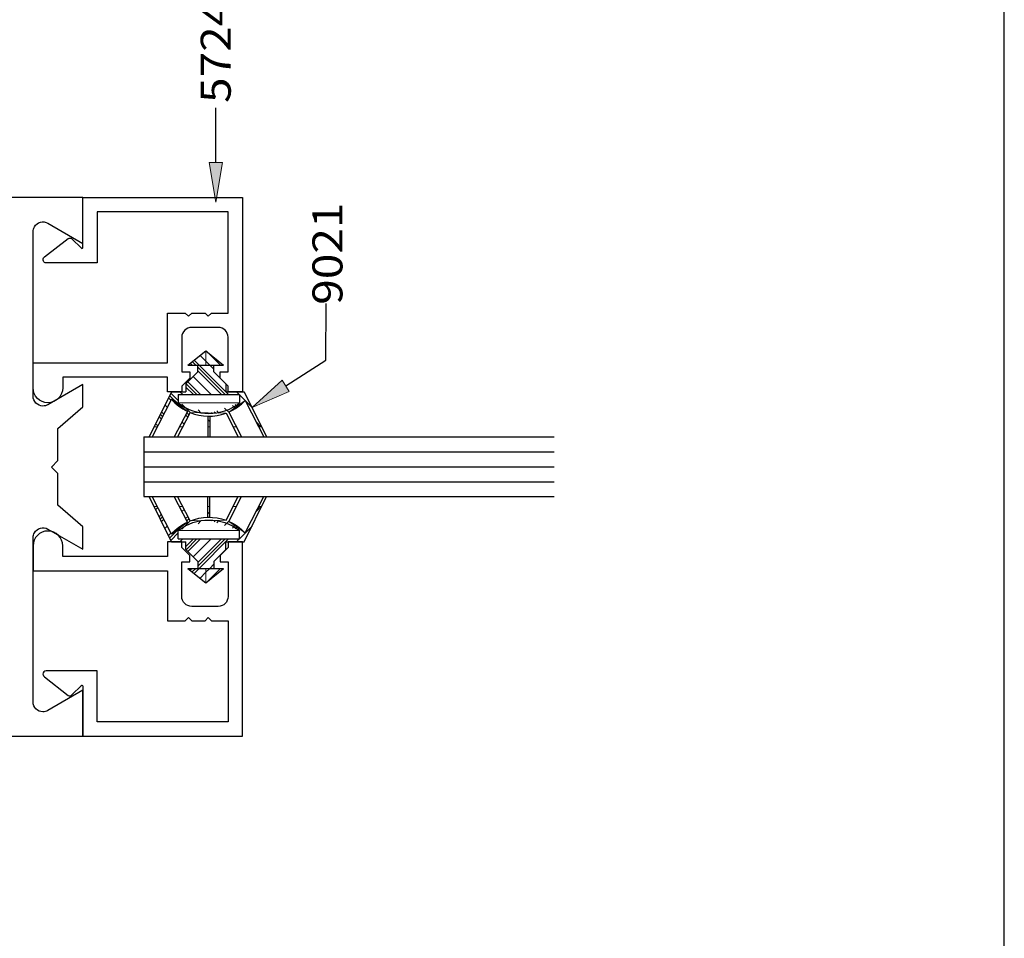
# Model space of a CAD drawing. Units: inches. Extents: x 0.3 to 8.2, y 0 to 11.
# Drawn here: x 4.9 to 8.2, y 3.1 to 6.2 of the extents above; entities that cross this region are included whole.
import ezdxf

# ---------------------------------------------------------------- set-up
doc = ezdxf.new("R2010")
doc.units = ezdxf.units.IN
doc.header["$MEASUREMENT"] = 0
for name, color, linetype in [('DIM', 7, 'Continuous'), ('OBJECT', 7, 'Continuous'), ('TEXT', 7, 'Continuous')]:
    doc.layers.add(name, color=color, linetype=linetype)

# ---------------------------------------------------------------- blocks, each defined once
blk = doc.blocks.new('block 2')
at = {"color": 7, "lineweight": 25, "true_color": 0xffffff}
blk.add_lwpolyline([(8.2487, -0.0011), (8.2487, 9.9623), (0.2513, 9.9623), (0.2513, -0.0011), (8.2487, -0.0011)], dxfattribs=at)
blk = doc.blocks.new('block 7')
at = {"color": 3, "lineweight": 25, "true_color": 0x00ff00}
blk.add_open_spline([(5.2075, 3.803), (5.2075, 3.803), (5.6462, 3.803), (5.6462, 3.803), (5.6462, 3.803), (5.6462, 4.1421), (5.6462, 4.1421), (5.6462, 4.1421), (5.5905, 4.1421), (5.5905, 4.1421), (5.5905, 4.1421), (5.5798, 4.1528), (5.5798, 4.1528), (5.5798, 4.1528), (5.5691, 4.1421), (5.5691, 4.1421), (5.5691, 4.1421), (5.5242, 4.1421), (5.5242, 4.1421), (5.5242, 4.1421), (5.5135, 4.1528), (5.5135, 4.1528), (5.5135, 4.1528), (5.5028, 4.1421), (5.5028, 4.1421), (5.5028, 4.1421), (5.4429, 4.1421), (5.4429, 4.1421), (5.4429, 4.1421), (5.4429, 4.309), (5.4429, 4.309), (5.4429, 4.309), (4.9925, 4.309), (4.9925, 4.309), (4.9925, 4.309), (4.9925, 4.393), (4.9925, 4.393), (4.9925, 4.4205), (5.0147, 4.4428), (5.0422, 4.4428), (5.0697, 4.4428), (5.092, 4.4205), (5.092, 4.393), (5.092, 4.393), (5.092, 4.3572), (5.092, 4.3572), (5.092, 4.3572), (5.4429, 4.3572), (5.4429, 4.3572), (5.4429, 4.3572), (5.4429, 4.4064), (5.4429, 4.4064), (5.4429, 4.4064), (5.491, 4.4064), (5.491, 4.4064), (5.491, 4.4064), (5.491, 4.3871), (5.491, 4.3871), (5.491, 4.3871), (5.5178, 4.3604), (5.5178, 4.3604), (5.5178, 4.3604), (5.5178, 4.339), (5.5178, 4.339), (5.5178, 4.339), (5.491, 4.339), (5.491, 4.339), (5.491, 4.339), (5.491, 4.2234), (5.491, 4.2234), (5.491, 4.2051), (5.5059, 4.1903), (5.5242, 4.1903), (5.5242, 4.1903), (5.613, 4.1903), (5.613, 4.1903), (5.6313, 4.1903), (5.6462, 4.2051), (5.6462, 4.2234), (5.6462, 4.2234), (5.6462, 4.339), (5.6462, 4.339), (5.6462, 4.339), (5.6194, 4.339), (5.6194, 4.339), (5.6194, 4.339), (5.6194, 4.3604), (5.6194, 4.3604), (5.6194, 4.3604), (5.6462, 4.3871), (5.6462, 4.3871), (5.6462, 4.3871), (5.6462, 4.4064), (5.6462, 4.4064), (5.6462, 4.4064), (5.6943, 4.4064), (5.6943, 4.4064), (5.6943, 4.4064), (5.6943, 3.7548), (5.6943, 3.7548), (5.6943, 3.7548), (5.1594, 3.7548), (5.1594, 3.7548), (5.1594, 3.7548), (5.1594, 3.923), (5.1594, 3.923), (5.1594, 3.9246), (5.158, 3.926), (5.1563, 3.926), (5.1555, 3.926), (5.1548, 3.9257), (5.1542, 3.9251), (5.1542, 3.9251), (5.1229, 3.8938), (5.1229, 3.8938), (5.1195, 3.8904), (5.1143, 3.8897), (5.1102, 3.892), (5.1102, 3.892), (5.0311, 3.9541), (5.0311, 3.9541), (5.0277, 3.956), (5.0256, 3.9595), (5.0256, 3.9634), (5.0256, 3.9693), (5.0304, 3.9741), (5.0363, 3.9741), (5.0363, 3.9741), (5.2075, 3.9741), (5.2075, 3.9741), (5.2075, 3.9741), (5.2075, 3.803), (5.2075, 3.803)], degree=3, knots=[0, 0, 0, 0, 1, 1, 1, 2, 2, 2, 3, 3, 3, 4, 4, 4, 5, 5, 5, 6, 6, 6, 7, 7, 7, 8, 8, 8, 9, 9, 9, 10, 10, 10, 11, 11, 11, 12, 12, 12, 13, 13, 13, 14, 14, 14, 15, 15, 15, 16, 16, 16, 17, 17, 17, 18, 18, 18, 19, 19, 19, 20, 20, 20, 21, 21, 21, 22, 22, 22, 23, 23, 23, 24, 24, 24, 25, 25, 25, 26, 26, 26, 27, 27, 27, 28, 28, 28, 29, 29, 29, 30, 30, 30, 31, 31, 31, 32, 32, 32, 33, 33, 33, 34, 34, 34, 35, 35, 35, 36, 36, 36, 37, 37, 37, 38, 38, 38, 39, 39, 39, 40, 40, 40, 41, 41, 41, 42, 42, 42, 43, 43, 43, 44, 44, 44, 44], dxfattribs=at)
blk = doc.blocks.new('block 8')
at = {"color": 3, "lineweight": 25, "true_color": 0x00ff00}
blk.add_open_spline([(5.2075, 5.5127), (5.2075, 5.5127), (5.6462, 5.5127), (5.6462, 5.5127), (5.6462, 5.5127), (5.6462, 5.1735), (5.6462, 5.1735), (5.6462, 5.1735), (5.5905, 5.1735), (5.5905, 5.1735), (5.5905, 5.1735), (5.5798, 5.1628), (5.5798, 5.1628), (5.5798, 5.1628), (5.5691, 5.1735), (5.5691, 5.1735), (5.5691, 5.1735), (5.5242, 5.1735), (5.5242, 5.1735), (5.5242, 5.1735), (5.5135, 5.1628), (5.5135, 5.1628), (5.5135, 5.1628), (5.5028, 5.1735), (5.5028, 5.1735), (5.5028, 5.1735), (5.4429, 5.1735), (5.4429, 5.1735), (5.4429, 5.1735), (5.4429, 5.0066), (5.4429, 5.0066), (5.4429, 5.0066), (4.9925, 5.0066), (4.9925, 5.0066), (4.9925, 5.0066), (4.9925, 4.9226), (4.9925, 4.9226), (4.9925, 4.8951), (5.0147, 4.8729), (5.0422, 4.8729), (5.0697, 4.8729), (5.092, 4.8951), (5.092, 4.9226), (5.092, 4.9226), (5.092, 4.9584), (5.092, 4.9584), (5.092, 4.9584), (5.4429, 4.9584), (5.4429, 4.9584), (5.4429, 4.9584), (5.4429, 4.9092), (5.4429, 4.9092), (5.4429, 4.9092), (5.491, 4.9092), (5.491, 4.9092), (5.491, 4.9092), (5.491, 4.9285), (5.491, 4.9285), (5.491, 4.9285), (5.5178, 4.9552), (5.5178, 4.9552), (5.5178, 4.9552), (5.5178, 4.9766), (5.5178, 4.9766), (5.5178, 4.9766), (5.491, 4.9766), (5.491, 4.9766), (5.491, 4.9766), (5.491, 5.0922), (5.491, 5.0922), (5.491, 5.1105), (5.5059, 5.1253), (5.5242, 5.1253), (5.5242, 5.1253), (5.613, 5.1253), (5.613, 5.1253), (5.6313, 5.1253), (5.6462, 5.1105), (5.6462, 5.0922), (5.6462, 5.0922), (5.6462, 4.9766), (5.6462, 4.9766), (5.6462, 4.9766), (5.6194, 4.9766), (5.6194, 4.9766), (5.6194, 4.9766), (5.6194, 4.9552), (5.6194, 4.9552), (5.6194, 4.9552), (5.6462, 4.9285), (5.6462, 4.9285), (5.6462, 4.9285), (5.6462, 4.9092), (5.6462, 4.9092), (5.6462, 4.9092), (5.6943, 4.9092), (5.6943, 4.9092), (5.6943, 4.9092), (5.6943, 5.5608), (5.6943, 5.5608), (5.6943, 5.5608), (5.1594, 5.5608), (5.1594, 5.5608), (5.1594, 5.5608), (5.1594, 5.3926), (5.1594, 5.3926), (5.1594, 5.3918), (5.159, 5.3911), (5.1585, 5.3905), (5.1573, 5.3893), (5.1554, 5.3893), (5.1542, 5.3905), (5.1542, 5.3905), (5.1229, 5.4218), (5.1229, 5.4218), (5.1195, 5.4252), (5.1143, 5.4259), (5.1102, 5.4236), (5.1102, 5.4236), (5.0311, 5.3615), (5.0311, 5.3615), (5.026, 5.3587), (5.0241, 5.3522), (5.027, 5.347), (5.0288, 5.3436), (5.0324, 5.3415), (5.0363, 5.3415), (5.0363, 5.3415), (5.2075, 5.3415), (5.2075, 5.3415), (5.2075, 5.3415), (5.2075, 5.5127), (5.2075, 5.5127)], degree=3, knots=[0, 0, 0, 0, 1, 1, 1, 2, 2, 2, 3, 3, 3, 4, 4, 4, 5, 5, 5, 6, 6, 6, 7, 7, 7, 8, 8, 8, 9, 9, 9, 10, 10, 10, 11, 11, 11, 12, 12, 12, 13, 13, 13, 14, 14, 14, 15, 15, 15, 16, 16, 16, 17, 17, 17, 18, 18, 18, 19, 19, 19, 20, 20, 20, 21, 21, 21, 22, 22, 22, 23, 23, 23, 24, 24, 24, 25, 25, 25, 26, 26, 26, 27, 27, 27, 28, 28, 28, 29, 29, 29, 30, 30, 30, 31, 31, 31, 32, 32, 32, 33, 33, 33, 34, 34, 34, 35, 35, 35, 36, 36, 36, 37, 37, 37, 38, 38, 38, 39, 39, 39, 40, 40, 40, 41, 41, 41, 42, 42, 42, 43, 43, 43, 44, 44, 44, 44], dxfattribs=at)
blk = doc.blocks.new('block 28')
at = {"layer": 'DIM', "true_color": 0xff0000}
h = blk.add_hatch(color=1, dxfattribs=at)
h.dxf.hatch_style = 2
h.paths.add_polyline_path([(5.6272, 5.6785), (5.6049, 5.5448), (5.5826, 5.6785)])
at = {"layer": 'DIM', "color": 1, "lineweight": 25, "true_color": 0xff0000}
blk.add_lwpolyline([(5.6049, 5.6785), (5.6049, 5.8616)], dxfattribs=at)
at = {"layer": 'DIM', "lineweight": 0}
blk.add_lwpolyline([(5.6272, 5.6785), (5.6049, 5.5448), (5.5826, 5.6785), (5.6272, 5.6785)], dxfattribs=at)
blk = doc.blocks.new('block 145')
at = {"layer": 'DIM', "lineweight": 0}
for points in [[(5.5114, 4.999), (5.5719, 4.999), (5.5719, 5.0472), (5.5114, 4.999)], [(5.5719, 5.012), (5.5523, 5.0316)], [(5.5719, 5.0472), (5.5719, 4.999), (5.6309, 4.999), (5.5719, 5.0472)], [(5.6203, 4.999), (5.5736, 5.0458)], [(5.3981, 4.792), (5.4086, 4.792), (5.4561, 4.8845), (5.5097, 4.8439), (5.483, 4.792), (5.4941, 4.792), (5.5187, 4.8399), (5.6395, 4.8379), (5.663, 4.792), (5.6741, 4.792), (5.6486, 4.8416), (5.7033, 4.88), (5.7485, 4.792), (5.759, 4.792), (5.7007, 4.9097), (5.6389, 4.9097), (5.6389, 4.9361), (5.5986, 4.9764), (5.5986, 4.999), (5.5451, 4.999), (5.5451, 4.9764), (5.5048, 4.9361), (5.5048, 4.9097), (5.4564, 4.9097), (5.3981, 4.792)], [(5.5258, 4.999), (5.5194, 5.0054)], [(5.5376, 4.999), (5.526, 5.0106)], [(5.5494, 4.999), (5.5326, 5.0159)], [(5.6363, 4.9003), (5.5451, 4.9915)], [(5.6481, 4.9003), (5.5494, 4.999)], [(5.5849, 4.999), (5.5719, 5.012)], [(5.5986, 4.9853), (5.5849, 4.999)], [(5.589, 4.9003), (5.529, 4.9603)], [(5.6244, 4.9003), (5.5451, 4.9797)], [(5.5299, 4.9003), (5.5048, 4.9254)], [(5.5417, 4.9003), (5.5054, 4.9367)], [(5.5535, 4.9003), (5.5113, 4.9426)], [(5.4544, 4.8812), (5.4463, 4.8893)], [(5.4845, 4.863), (5.4502, 4.8972)], [(5.479, 4.8803), (5.4541, 4.9051)], [(5.479, 4.8721), (5.479, 4.9003), (5.6844, 4.9003), (5.6844, 4.8721), (5.479, 4.8721)], [(5.4944, 4.9003), (5.485, 4.9097)], [(5.6836, 4.9003), (5.6742, 4.9097)], [(5.7267, 4.8572), (5.6844, 4.8995)], [(5.4424, 4.8578), (5.4346, 4.8656)], [(5.5194, 4.8399), (5.4915, 4.8678)], [(5.6495, 4.8398), (5.6344, 4.8549)], [(5.6689, 4.8559), (5.6608, 4.864)], [(5.6759, 4.8607), (5.6696, 4.867)], [(5.6828, 4.8656), (5.6784, 4.87)], [(5.4223, 4.8188), (5.415, 4.8261)], [(5.4263, 4.8266), (5.4189, 4.834)], [(5.4304, 4.8344), (5.4228, 4.8419)], [(5.5109, 4.8248), (5.5036, 4.8321)], [(5.5149, 4.8326), (5.5076, 4.8399)], [(5.5554, 4.8393), (5.5455, 4.8493)], [(5.5782, 4.8276), (5.5782, 4.792), (5.5852, 4.792), (5.5852, 4.8276), (5.5782, 4.8276)], [(5.5915, 4.8387), (5.5904, 4.8398)], [(5.6035, 4.8385), (5.5992, 4.8428)], [(5.6156, 4.8383), (5.608, 4.8459)], [(5.4103, 4.7953), (5.4033, 4.8024)], [(5.4988, 4.8014), (5.4916, 4.8086)], [(5.5852, 4.8096), (5.5782, 4.8165)], [(5.7564, 4.792), (5.7402, 4.8083)]]:
    blk.add_lwpolyline(points, dxfattribs=at)
blk = doc.blocks.new('block 146')
at = {"layer": 'DIM', "color": 1, "lineweight": 25, "true_color": 0xff0000}
blk.add_lwpolyline([(5.5451, 4.9764), (5.5451, 4.999)], dxfattribs=at)
blk = doc.blocks.new('block 147')
at = {"layer": 'DIM', "color": 1, "lineweight": 25, "true_color": 0xff0000}
blk.add_lwpolyline([(5.5986, 4.9764), (5.5986, 4.999)], dxfattribs=at)
blk = doc.blocks.new('block 148')
at = {"layer": 'DIM', "color": 1, "lineweight": 25, "true_color": 0xff0000}
blk.add_lwpolyline([(5.5719, 5.0472), (5.6309, 4.999)], dxfattribs=at)
blk = doc.blocks.new('block 149')
at = {"layer": 'DIM', "color": 1, "lineweight": 25, "true_color": 0xff0000}
blk.add_lwpolyline([(5.5114, 4.999), (5.5719, 5.0472)], dxfattribs=at)
blk = doc.blocks.new('block 150')
at = {"layer": 'DIM', "color": 1, "lineweight": 25, "true_color": 0xff0000}
blk.add_lwpolyline([(5.5114, 4.999), (5.6309, 4.999)], dxfattribs=at)
blk = doc.blocks.new('block 151')
at = {"layer": 'DIM', "color": 1, "lineweight": 25, "true_color": 0xff0000}
blk.add_lwpolyline([(5.7007, 4.9097), (5.7755, 4.7586)], dxfattribs=at)
blk = doc.blocks.new('block 152')
at = {"layer": 'DIM', "color": 1, "lineweight": 25, "true_color": 0xff0000}
blk.add_lwpolyline([(5.7033, 4.88), (5.7657, 4.7586)], dxfattribs=at)
blk = doc.blocks.new('block 153')
at = {"layer": 'DIM', "color": 1, "lineweight": 25, "true_color": 0xff0000}
blk.add_lwpolyline([(5.6486, 4.8416), (5.6912, 4.7586)], dxfattribs=at)
blk = doc.blocks.new('block 154')
at = {"layer": 'DIM', "color": 1, "lineweight": 25, "true_color": 0xff0000}
blk.add_lwpolyline([(5.6395, 4.8379), (5.6802, 4.7586)], dxfattribs=at)
blk = doc.blocks.new('block 155')
at = {"layer": 'DIM', "color": 1, "lineweight": 25, "true_color": 0xff0000}
blk.add_lwpolyline([(5.5852, 4.8276), (5.5852, 4.7586)], dxfattribs=at)
blk = doc.blocks.new('block 156')
at = {"layer": 'DIM', "color": 1, "lineweight": 25, "true_color": 0xff0000}
blk.add_lwpolyline([(5.5782, 4.8276), (5.5782, 4.7586)], dxfattribs=at)
blk = doc.blocks.new('block 157')
at = {"layer": 'DIM', "color": 1, "lineweight": 25, "true_color": 0xff0000}
blk.add_lwpolyline([(5.5187, 4.8399), (5.4769, 4.7586)], dxfattribs=at)
blk = doc.blocks.new('block 158')
at = {"layer": 'DIM', "color": 1, "lineweight": 25, "true_color": 0xff0000}
blk.add_lwpolyline([(5.5097, 4.8439), (5.4659, 4.7586)], dxfattribs=at)
blk = doc.blocks.new('block 159')
at = {"layer": 'DIM', "color": 1, "lineweight": 25, "true_color": 0xff0000}
blk.add_lwpolyline([(5.4561, 4.8845), (5.3914, 4.7586)], dxfattribs=at)
blk = doc.blocks.new('block 160')
at = {"layer": 'DIM', "color": 1, "lineweight": 25, "true_color": 0xff0000}
blk.add_lwpolyline([(5.4564, 4.9097), (5.3816, 4.7586)], dxfattribs=at)
blk = doc.blocks.new('block 161')
at = {"layer": 'DIM', "color": 1, "lineweight": 25, "true_color": 0xff0000}
blk.add_open_spline([(5.4561, 4.8845), (5.471, 4.8675), (5.4893, 4.8537), (5.5097, 4.8439)], degree=3, dxfattribs=at)
blk = doc.blocks.new('block 162')
at = {"layer": 'DIM', "color": 1, "lineweight": 25, "true_color": 0xff0000}
blk.add_open_spline([(5.479, 4.8721), (5.5394, 4.8251), (5.624, 4.8251), (5.6844, 4.8721)], degree=3, dxfattribs=at)
blk = doc.blocks.new('block 163')
at = {"layer": 'DIM', "color": 1, "lineweight": 25, "true_color": 0xff0000}
blk.add_open_spline([(5.6486, 4.8416), (5.6692, 4.8506), (5.6878, 4.8637), (5.7033, 4.88)], degree=3, dxfattribs=at)
blk = doc.blocks.new('block 164')
at = {"layer": 'DIM', "color": 1, "lineweight": 25, "true_color": 0xff0000}
blk.add_open_spline([(5.5187, 4.8399), (5.5573, 4.8242), (5.6004, 4.8235), (5.6395, 4.8379)], degree=3, dxfattribs=at)
blk = doc.blocks.new('block 165')
at = {"layer": 'DIM', "color": 1, "lineweight": 25, "true_color": 0xff0000}
blk.add_lwpolyline([(5.4564, 4.9097), (5.5048, 4.9097)], dxfattribs=at)
blk = doc.blocks.new('block 166')
at = {"layer": 'DIM', "color": 1, "lineweight": 25, "true_color": 0xff0000}
blk.add_lwpolyline([(5.479, 4.9003), (5.6844, 4.9003)], dxfattribs=at)
blk = doc.blocks.new('block 167')
at = {"layer": 'DIM', "color": 1, "lineweight": 25, "true_color": 0xff0000}
blk.add_lwpolyline([(5.5986, 4.9764), (5.6389, 4.9361)], dxfattribs=at)
blk = doc.blocks.new('block 168')
at = {"layer": 'DIM', "color": 1, "lineweight": 25, "true_color": 0xff0000}
blk.add_lwpolyline([(5.5451, 4.9764), (5.5048, 4.9361)], dxfattribs=at)
blk = doc.blocks.new('block 169')
at = {"layer": 'DIM', "color": 1, "lineweight": 25, "true_color": 0xff0000}
blk.add_lwpolyline([(5.5048, 4.9361), (5.5048, 4.9097)], dxfattribs=at)
blk = doc.blocks.new('block 170')
at = {"layer": 'DIM', "color": 1, "lineweight": 25, "true_color": 0xff0000}
blk.add_lwpolyline([(5.6844, 4.9003), (5.6844, 4.8721)], dxfattribs=at)
blk = doc.blocks.new('block 171')
at = {"layer": 'DIM', "color": 1, "lineweight": 25, "true_color": 0xff0000}
blk.add_lwpolyline([(5.6389, 4.9361), (5.6389, 4.9097)], dxfattribs=at)
blk = doc.blocks.new('block 172')
at = {"layer": 'DIM', "color": 1, "lineweight": 25, "true_color": 0xff0000}
blk.add_lwpolyline([(5.6389, 4.9097), (5.7007, 4.9097)], dxfattribs=at)
blk = doc.blocks.new('block 173')
at = {"layer": 'DIM', "color": 1, "lineweight": 25, "true_color": 0xff0000}
blk.add_lwpolyline([(5.479, 4.9003), (5.479, 4.8721)], dxfattribs=at)
blk = doc.blocks.new('block 174')
at = {"layer": 'DIM', "color": 1, "lineweight": 25, "true_color": 0xff0000}
blk.add_lwpolyline([(5.364, 4.558), (6.7393, 4.558)], dxfattribs=at)
blk = doc.blocks.new('block 175')
at = {"layer": 'DIM', "color": 1, "lineweight": 25, "true_color": 0xff0000}
blk.add_lwpolyline([(5.364, 4.7586), (6.7393, 4.7586)], dxfattribs=at)
blk = doc.blocks.new('block 176')
at = {"layer": 'DIM', "color": 1, "lineweight": 25, "true_color": 0xff0000}
blk.add_lwpolyline([(5.364, 4.6082), (6.7393, 4.6082)], dxfattribs=at)
blk = doc.blocks.new('block 177')
at = {"layer": 'DIM', "color": 1, "lineweight": 25, "true_color": 0xff0000}
blk.add_lwpolyline([(5.364, 4.7085), (6.7393, 4.7085)], dxfattribs=at)
blk = doc.blocks.new('block 178')
at = {"layer": 'DIM', "color": 1, "lineweight": 25, "true_color": 0xff0000}
blk.add_lwpolyline([(5.364, 4.6583), (6.7393, 4.6583)], dxfattribs=at)
blk = doc.blocks.new('block 179')
at = {"layer": 'DIM', "color": 1, "lineweight": 25, "true_color": 0xff0000}
blk.add_lwpolyline([(5.364, 4.7586), (5.364, 4.558)], dxfattribs=at)
blk = doc.blocks.new('block 180')
at = {"layer": 'DIM', "lineweight": 0}
for points in [[(5.3981, 4.5246), (5.4086, 4.5246), (5.4561, 4.4322), (5.5097, 4.4727), (5.483, 4.5246), (5.4941, 4.5246), (5.5187, 4.4767), (5.6395, 4.4787), (5.663, 4.5246), (5.6741, 4.5246), (5.6486, 4.475), (5.7033, 4.4366), (5.7485, 4.5246), (5.759, 4.5246), (5.7007, 4.4069), (5.6389, 4.4069), (5.6389, 4.3805), (5.5986, 4.3402), (5.5986, 4.3176), (5.5451, 4.3176), (5.5451, 4.3402), (5.5048, 4.3805), (5.5048, 4.4069), (5.4564, 4.4069), (5.3981, 4.5246)], [(5.5782, 4.489), (5.5782, 4.5246), (5.5852, 4.5246), (5.5852, 4.489), (5.5782, 4.489)], [(5.7564, 4.5246), (5.7402, 4.5083)], [(5.4103, 4.5213), (5.4033, 4.5142)], [(5.4223, 4.4979), (5.415, 4.4905)], [(5.4263, 4.4901), (5.4189, 4.4826)], [(5.4988, 4.5153), (5.4916, 4.508)], [(5.5109, 4.4918), (5.5036, 4.4846)], [(5.5852, 4.507), (5.5782, 4.5001)], [(5.4304, 4.4822), (5.4228, 4.4747)], [(5.4424, 4.4588), (5.4346, 4.451)], [(5.5194, 4.4767), (5.4915, 4.4488)], [(5.5149, 4.484), (5.5076, 4.4768)], [(5.5554, 4.4773), (5.5455, 4.4673)], [(5.5915, 4.4779), (5.5904, 4.4768)], [(5.6035, 4.4781), (5.5992, 4.4738)], [(5.6156, 4.4783), (5.608, 4.4708)], [(5.6495, 4.4768), (5.6344, 4.4617)], [(5.6689, 4.4608), (5.6608, 4.4526)], [(5.7267, 4.4594), (5.6844, 4.4171)], [(5.4544, 4.4354), (5.4463, 4.4273)], [(5.4845, 4.4537), (5.4502, 4.4194)], [(5.479, 4.4364), (5.4541, 4.4115)], [(5.479, 4.4445), (5.479, 4.4163), (5.6844, 4.4163), (5.6844, 4.4445), (5.479, 4.4445)], [(5.6759, 4.4559), (5.6696, 4.4496)], [(5.6828, 4.451), (5.6784, 4.4466)], [(5.4944, 4.4163), (5.485, 4.4069)], [(5.5299, 4.4163), (5.5048, 4.3912)], [(5.5417, 4.4163), (5.5054, 4.38)], [(5.5535, 4.4163), (5.5113, 4.374)], [(5.589, 4.4163), (5.529, 4.3563)], [(5.6363, 4.4163), (5.5451, 4.3251)], [(5.6244, 4.4163), (5.5451, 4.3369)], [(5.6481, 4.4163), (5.5494, 4.3176)], [(5.6836, 4.4163), (5.6742, 4.4069)], [(5.5986, 4.3313), (5.5849, 4.3176)], [(5.5114, 4.3176), (5.5719, 4.3176), (5.5719, 4.2694), (5.5114, 4.3176)], [(5.5258, 4.3176), (5.5194, 4.3112)], [(5.5376, 4.3176), (5.526, 4.306)], [(5.5494, 4.3176), (5.5326, 4.3008)], [(5.5719, 4.3046), (5.5523, 4.285)], [(5.5719, 4.2694), (5.5719, 4.3176), (5.6309, 4.3176), (5.5719, 4.2694)], [(5.5849, 4.3176), (5.5719, 4.3046)], [(5.6203, 4.3176), (5.5736, 4.2708)]]:
    blk.add_lwpolyline(points, dxfattribs=at)
blk = doc.blocks.new('block 181')
at = {"layer": 'DIM', "color": 1, "lineweight": 25, "true_color": 0xff0000}
blk.add_lwpolyline([(5.5451, 4.3402), (5.5451, 4.3176)], dxfattribs=at)
blk = doc.blocks.new('block 182')
at = {"layer": 'DIM', "color": 1, "lineweight": 25, "true_color": 0xff0000}
blk.add_lwpolyline([(5.5986, 4.3402), (5.5986, 4.3176)], dxfattribs=at)
blk = doc.blocks.new('block 183')
at = {"layer": 'DIM', "color": 1, "lineweight": 25, "true_color": 0xff0000}
blk.add_lwpolyline([(5.5719, 4.2694), (5.6309, 4.3176)], dxfattribs=at)
blk = doc.blocks.new('block 184')
at = {"layer": 'DIM', "color": 1, "lineweight": 25, "true_color": 0xff0000}
blk.add_lwpolyline([(5.5114, 4.3176), (5.5719, 4.2694)], dxfattribs=at)
blk = doc.blocks.new('block 185')
at = {"layer": 'DIM', "color": 1, "lineweight": 25, "true_color": 0xff0000}
blk.add_lwpolyline([(5.5114, 4.3176), (5.6309, 4.3176)], dxfattribs=at)
blk = doc.blocks.new('block 186')
at = {"layer": 'DIM', "color": 1, "lineweight": 25, "true_color": 0xff0000}
blk.add_lwpolyline([(5.7007, 4.4069), (5.7755, 4.558)], dxfattribs=at)
blk = doc.blocks.new('block 187')
at = {"layer": 'DIM', "color": 1, "lineweight": 25, "true_color": 0xff0000}
blk.add_lwpolyline([(5.7033, 4.4366), (5.7657, 4.558)], dxfattribs=at)
blk = doc.blocks.new('block 188')
at = {"layer": 'DIM', "color": 1, "lineweight": 25, "true_color": 0xff0000}
blk.add_lwpolyline([(5.6486, 4.475), (5.6912, 4.558)], dxfattribs=at)
blk = doc.blocks.new('block 189')
at = {"layer": 'DIM', "color": 1, "lineweight": 25, "true_color": 0xff0000}
blk.add_lwpolyline([(5.6395, 4.4787), (5.6802, 4.558)], dxfattribs=at)
blk = doc.blocks.new('block 190')
at = {"layer": 'DIM', "color": 1, "lineweight": 25, "true_color": 0xff0000}
blk.add_lwpolyline([(5.5852, 4.489), (5.5852, 4.558)], dxfattribs=at)
blk = doc.blocks.new('block 191')
at = {"layer": 'DIM', "color": 1, "lineweight": 25, "true_color": 0xff0000}
blk.add_lwpolyline([(5.5782, 4.489), (5.5782, 4.558)], dxfattribs=at)
blk = doc.blocks.new('block 192')
at = {"layer": 'DIM', "color": 1, "lineweight": 25, "true_color": 0xff0000}
blk.add_lwpolyline([(5.5187, 4.4767), (5.4769, 4.558)], dxfattribs=at)
blk = doc.blocks.new('block 193')
at = {"layer": 'DIM', "color": 1, "lineweight": 25, "true_color": 0xff0000}
blk.add_lwpolyline([(5.5097, 4.4727), (5.4659, 4.558)], dxfattribs=at)
blk = doc.blocks.new('block 194')
at = {"layer": 'DIM', "color": 1, "lineweight": 25, "true_color": 0xff0000}
blk.add_lwpolyline([(5.4561, 4.4322), (5.3914, 4.558)], dxfattribs=at)
blk = doc.blocks.new('block 195')
at = {"layer": 'DIM', "color": 1, "lineweight": 25, "true_color": 0xff0000}
blk.add_lwpolyline([(5.4564, 4.4069), (5.3816, 4.558)], dxfattribs=at)
blk = doc.blocks.new('block 196')
at = {"layer": 'DIM', "color": 1, "lineweight": 25, "true_color": 0xff0000}
blk.add_open_spline([(5.4561, 4.4322), (5.471, 4.4492), (5.4893, 4.463), (5.5097, 4.4727)], degree=3, dxfattribs=at)
blk = doc.blocks.new('block 197')
at = {"layer": 'DIM', "color": 1, "lineweight": 25, "true_color": 0xff0000}
blk.add_open_spline([(5.479, 4.4445), (5.5394, 4.4915), (5.624, 4.4915), (5.6844, 4.4445)], degree=3, dxfattribs=at)
blk = doc.blocks.new('block 198')
at = {"layer": 'DIM', "color": 1, "lineweight": 25, "true_color": 0xff0000}
blk.add_open_spline([(5.6486, 4.475), (5.6692, 4.466), (5.6878, 4.453), (5.7033, 4.4366)], degree=3, dxfattribs=at)
blk = doc.blocks.new('block 199')
at = {"layer": 'DIM', "color": 1, "lineweight": 25, "true_color": 0xff0000}
blk.add_open_spline([(5.5187, 4.4767), (5.5573, 4.4924), (5.6004, 4.4931), (5.6395, 4.4787)], degree=3, dxfattribs=at)
blk = doc.blocks.new('block 200')
at = {"layer": 'DIM', "color": 1, "lineweight": 25, "true_color": 0xff0000}
blk.add_lwpolyline([(5.4564, 4.4069), (5.5048, 4.4069)], dxfattribs=at)
blk = doc.blocks.new('block 201')
at = {"layer": 'DIM', "color": 1, "lineweight": 25, "true_color": 0xff0000}
blk.add_lwpolyline([(5.479, 4.4163), (5.6844, 4.4163)], dxfattribs=at)
blk = doc.blocks.new('block 202')
at = {"layer": 'DIM', "color": 1, "lineweight": 25, "true_color": 0xff0000}
blk.add_lwpolyline([(5.5986, 4.3402), (5.6389, 4.3805)], dxfattribs=at)
blk = doc.blocks.new('block 203')
at = {"layer": 'DIM', "color": 1, "lineweight": 25, "true_color": 0xff0000}
blk.add_lwpolyline([(5.5451, 4.3402), (5.5048, 4.3805)], dxfattribs=at)
blk = doc.blocks.new('block 204')
at = {"layer": 'DIM', "color": 1, "lineweight": 25, "true_color": 0xff0000}
blk.add_lwpolyline([(5.5048, 4.3805), (5.5048, 4.4069)], dxfattribs=at)
blk = doc.blocks.new('block 205')
at = {"layer": 'DIM', "color": 1, "lineweight": 25, "true_color": 0xff0000}
blk.add_lwpolyline([(5.6844, 4.4163), (5.6844, 4.4445)], dxfattribs=at)
blk = doc.blocks.new('block 206')
at = {"layer": 'DIM', "color": 1, "lineweight": 25, "true_color": 0xff0000}
blk.add_lwpolyline([(5.6389, 4.3805), (5.6389, 4.4069)], dxfattribs=at)
blk = doc.blocks.new('block 207')
at = {"layer": 'DIM', "color": 1, "lineweight": 25, "true_color": 0xff0000}
blk.add_lwpolyline([(5.6389, 4.4069), (5.7007, 4.4069)], dxfattribs=at)
blk = doc.blocks.new('block 208')
at = {"layer": 'DIM', "color": 1, "lineweight": 25, "true_color": 0xff0000}
blk.add_lwpolyline([(5.479, 4.4163), (5.479, 4.4445)], dxfattribs=at)
blk = doc.blocks.new('block 209')
at = {"layer": 'DIM', "true_color": 0xff0000}
h = blk.add_hatch(color=1, dxfattribs=at)
h.dxf.hatch_style = 2
h.paths.add_polyline_path([(5.8514, 4.9105), (5.7267, 4.8572), (5.8273, 4.9481)])
at = {"layer": 'DIM', "color": 1, "lineweight": 25, "true_color": 0xff0000}
for points in [[(5.9744, 5.0157), (5.9749, 5.2059)], [(5.8393, 4.9293), (5.9744, 5.0157)]]:
    blk.add_lwpolyline(points, dxfattribs=at)
at = {"layer": 'DIM', "lineweight": 0}
blk.add_lwpolyline([(5.8514, 4.9105), (5.7267, 4.8572), (5.8273, 4.9481), (5.8514, 4.9105)], dxfattribs=at)
blk = doc.blocks.new('block 288')
at = {"layer": 'OBJECT', "color": 3, "lineweight": 25, "true_color": 0x00ff00}
blk.add_open_spline([(5.0759, 4.6358), (5.0759, 4.6358), (5.0759, 4.5292), (5.0759, 4.5292), (5.0759, 4.5292), (5.1594, 4.4567), (5.1594, 4.4567), (5.1594, 4.4567), (5.1594, 4.3818), (5.1594, 4.3818), (5.1594, 4.3818), (5.0422, 4.4494), (5.0422, 4.4494), (5.0263, 4.4586), (5.0061, 4.4531), (4.9969, 4.4373), (4.994, 4.4322), (4.9925, 4.4265), (4.9925, 4.4207), (4.9925, 4.4207), (4.9925, 3.87), (4.9925, 3.87), (4.9925, 3.8516), (5.0073, 3.8368), (5.0256, 3.8368), (5.0314, 3.8368), (5.0372, 3.8383), (5.0422, 3.8412), (5.0422, 3.8412), (5.1594, 3.9089), (5.1594, 3.9089), (5.1594, 3.9089), (5.1594, 3.7548), (5.1594, 3.7548), (5.1594, 3.7548), (2.705, 3.7548), (2.705, 3.7548), (2.705, 3.7548), (2.705, 3.8554), (2.705, 3.8554), (2.705, 3.8554), (3.4005, 3.8554), (3.4005, 3.8554), (3.4005, 3.8554), (3.4005, 5.4602), (3.4005, 5.4602), (3.4005, 5.4602), (2.705, 5.4602), (2.705, 5.4602), (2.705, 5.4602), (2.705, 5.5608), (2.705, 5.5608), (2.705, 5.5608), (5.1594, 5.5608), (5.1594, 5.5608), (5.1594, 5.5608), (5.1594, 5.4067), (5.1594, 5.4067), (5.1594, 5.4067), (5.0422, 5.4744), (5.0422, 5.4744), (5.0263, 5.4835), (5.0061, 5.4781), (4.9969, 5.4622), (4.994, 5.4572), (4.9925, 5.4515), (4.9925, 5.4456), (4.9925, 5.4456), (4.9925, 4.8949), (4.9925, 4.8949), (4.9925, 4.8766), (5.0073, 4.8618), (5.0256, 4.8618), (5.0314, 4.8618), (5.0372, 4.8633), (5.0422, 4.8662), (5.0422, 4.8662), (5.1594, 4.9338), (5.1594, 4.9338), (5.1594, 4.9338), (5.1594, 4.8589), (5.1594, 4.8589), (5.1594, 4.8589), (5.0759, 4.7864), (5.0759, 4.7864), (5.0759, 4.7864), (5.0759, 4.6788), (5.0759, 4.6788), (5.0759, 4.6788), (5.0545, 4.6573), (5.0545, 4.6573), (5.0545, 4.6573), (5.0759, 4.6358), (5.0759, 4.6358)], degree=3, knots=[0, 0, 0, 0, 1, 1, 1, 2, 2, 2, 3, 3, 3, 4, 4, 4, 5, 5, 5, 6, 6, 6, 7, 7, 7, 8, 8, 8, 9, 9, 9, 10, 10, 10, 11, 11, 11, 12, 12, 12, 13, 13, 13, 14, 14, 14, 15, 15, 15, 16, 16, 16, 17, 17, 17, 18, 18, 18, 19, 19, 19, 20, 20, 20, 21, 21, 21, 22, 22, 22, 23, 23, 23, 24, 24, 24, 25, 25, 25, 26, 26, 26, 27, 27, 27, 28, 28, 28, 29, 29, 29, 30, 30, 30, 31, 31, 31, 31], dxfattribs=at)
blk = doc.blocks.new('block 293')
at = {"layer": 'OBJECT', "color": 3, "true_color": 0x00ff00, "insert": (6.0297, 5.2012), "char_height": 0.100571, "attachment_point": 7, "rotation": 90}
blk.add_mtext('\\fMyriad Pro|b0|i0|c0|p34;\\W1.125;9021', dxfattribs=at)
blk = doc.blocks.new('block 297')
at = {"layer": 'TEXT', "color": 3, "true_color": 0x00ff00, "insert": (5.6552, 5.8775), "char_height": 0.100571, "attachment_point": 7, "rotation": 90}
blk.add_mtext('\\fMyriad Pro|b0|i0|c0|p34;\\W1.125;5724', dxfattribs=at)

msp = doc.modelspace()

# ---------------------------------------------------------------- block references
for name in ['block 2', 'block 8', 'block 7']:
    msp.add_blockref(name, (0, 0))
at = {"layer": 'DIM'}
for name in ['block 28', 'block 209', 'block 145', 'block 149', 'block 148', 'block 150', 'block 146', 'block 147', 'block 168', 'block 167', 'block 169', 'block 171', 'block 160', 'block 165', 'block 166', 'block 173', 'block 172', 'block 170', 'block 151', 'block 159', 'block 161', 'block 162', 'block 163', 'block 152', 'block 158', 'block 157', 'block 164', 'block 156', 'block 155', 'block 154', 'block 153', 'block 175', 'block 179', 'block 177', 'block 178', 'block 176', 'block 174', 'block 195', 'block 194', 'block 193', 'block 192', 'block 191', 'block 190', 'block 189', 'block 188', 'block 186', 'block 187', 'block 180', 'block 197', 'block 199', 'block 196', 'block 198', 'block 208', 'block 205', 'block 200', 'block 201', 'block 204', 'block 206', 'block 207', 'block 203', 'block 202', 'block 181', 'block 182', 'block 184', 'block 185', 'block 183']:
    msp.add_blockref(name, (0, 0), dxfattribs=at)
at = {"layer": 'OBJECT'}
for name in ['block 288', 'block 293']:
    msp.add_blockref(name, (0, 0), dxfattribs=at)
at = {"layer": 'TEXT'}
msp.add_blockref('block 297', (0, 0), dxfattribs=at)

doc.saveas('drawing.dxf')
